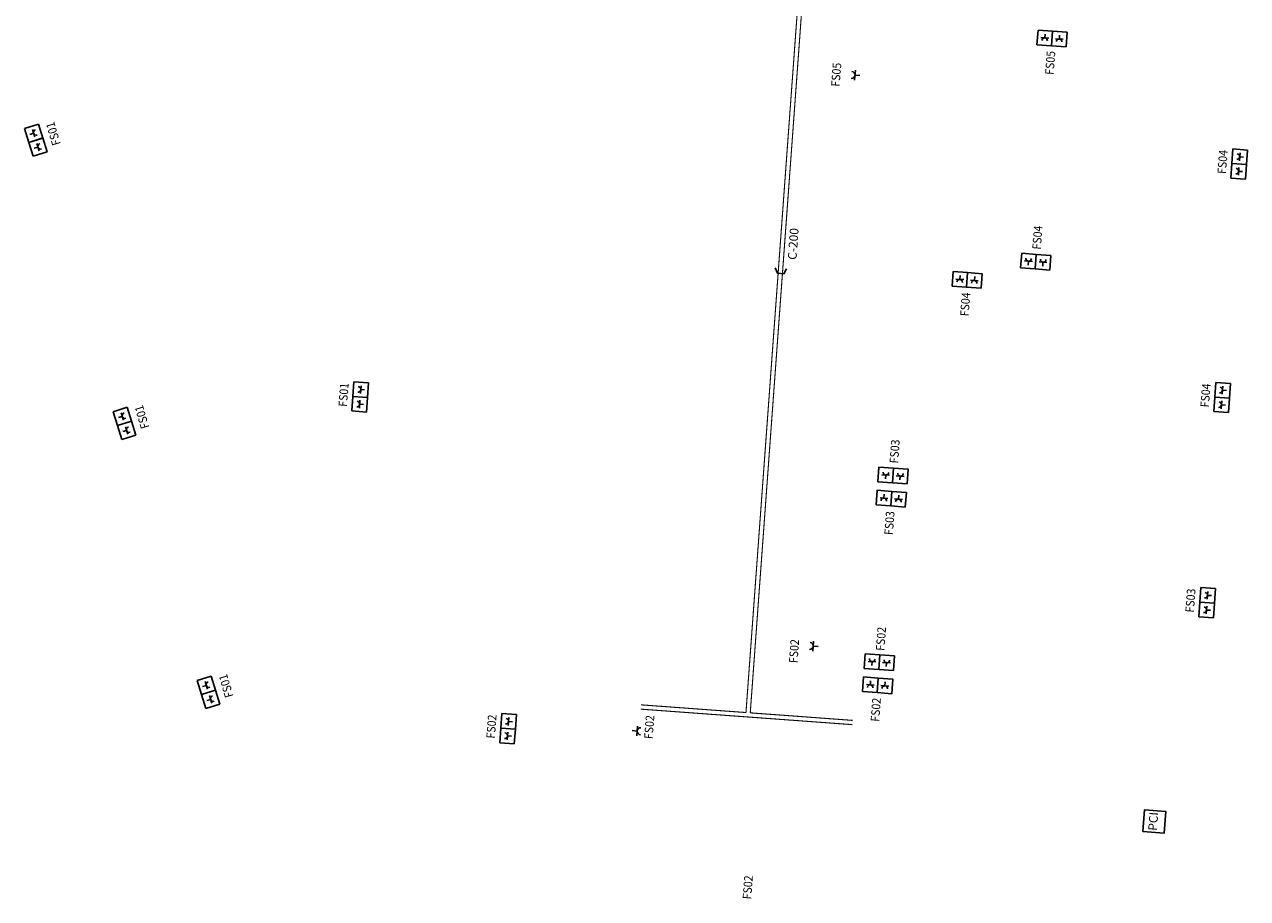
# Model space of a CAD drawing. Extents: x 372968.5 to 373000.3, y 3149643 to 3149724.
# Drawn here: x 372970.5 to 372999, y 3149683.1 to 3149703.4 of the extents above; entities that cross this region are included whole.
import ezdxf
from ezdxf.enums import TextEntityAlignment as Align

# ---------------------------------------------------------------- set-up
doc = ezdxf.new("R2010")
doc.units = 0
doc.layers.add('INSTA-E-FUERZA', color=6, linetype='Continuous')
doc.layers.add('LEYENDA-TEXTOS-CUADROS', color=7, linetype='Continuous')
doc.styles.add('SIMPLEX 1', font='simplex.shx')
doc.styles.add('VERDANA', font='verdana.ttf')

# ---------------------------------------------------------------- blocks, each defined once
blk = doc.blocks.new('50404cajenmo16')
at = {"layer": 'INSTA-E-FUERZA'}
for p, q in [((0.312, 0.822), (0.312, 0.312)), ((0.822, 0.822), (0.312, 0.822)), ((0.704, 0.567), (0.429, 0.567)), ((0.567, 0.567), (0.567, 0.704)), ((0.822, 0.312), (0.822, 0.822)), ((0.312, 0.312), (0.822, 0.312))]:
    blk.add_line(p, q, dxfattribs=at)
blk.add_arc((0.567, 0.47), 0.0973, 0, 180, dxfattribs=at)

msp = doc.modelspace()

# ---------------------------------------------------------------- linework, layer by layer
at = {"layer": 'INSTA-E-FUERZA'}
for p, q in [((372989.831, 3149702.094), (372989.848, 3149702.323)), ((372989.84, 3149702.208), (372989.954, 3149702.2)), ((372988.86, 3149688.823), (372988.876, 3149689.051)), ((372988.868, 3149688.937), (372988.982, 3149688.929)), ((372984.772, 3149686.966), (372984.658, 3149686.974)), ((372984.764, 3149686.852), (372984.78, 3149687.08))]:
    msp.add_line(p, q, dxfattribs=at)
at = {"layer": 'INSTA-E-FUERZA', "color": 90, "const_width": 0.025}
for points in [[(372987.403, 3149687.388), (372989.271, 3149712.874), (372991.611, 3149712.703)], [(372987.303, 3149687.395), (372988.883, 3149708.955)], [(372984.855, 3149687.474), (372989.775, 3149687.114)], [(372984.862, 3149687.574), (372987.303, 3149687.395)], [(372987.403, 3149687.388), (372989.782, 3149687.213)]]:
    msp.add_lwpolyline(points, dxfattribs=at)
at = {"layer": 'INSTA-E-FUERZA', "color": 90}
msp.add_lwpolyline([(372987.979, 3149697.729), (372988.037, 3149697.606), (372988.187, 3149697.595), (372988.246, 3149697.706)], dxfattribs=at)
at = {"layer": 'INSTA-E-FUERZA'}
msp.add_lwpolyline([(372996.535, 3149684.632), (372996.571, 3149685.131), (372997.07, 3149685.094), (372997.033, 3149684.595)], close=True, dxfattribs=at)
for centre, start, end in [((372989.759, 3149702.214), 265.8123, 85.8123), ((372988.787, 3149688.943), 265.8123, 85.8123), ((372984.853, 3149686.96), 85.8123, 265.8123)]:
    msp.add_arc(centre, 0.081, start, end, dxfattribs=at)

# ---------------------------------------------------------------- block references
at = {"layer": 'INSTA-E-FUERZA', "zscale": 0.6666666665294088}
for p, xscale, yscale, rotation in [((372993.849, 3149702.726), 0.6666666665294042, 0.6666666665294086, 355.8123336207764), ((372994.188, 3149702.701), 0.6666666665294042, 0.6666666665294086, 355.8123336207764), ((372971.206, 3149700.613), 0.6666666665294041, 0.6666666665294086, 107.3851045546309), ((372971.308, 3149700.289), 0.6666666665294041, 0.6666666665294086, 107.3851045546309), ((372998.384, 3149699.964), -0.6666666665294039, 0.6666666665294086, 265.8123335936904), ((372998.359, 3149699.625), -0.666666666529404, 0.6666666665294086, 265.8123335936903), ((372993.524, 3149698.292), -0.6666666665294041, 0.6666666665294085, 175.8123335745647), ((372993.863, 3149698.267), -0.6666666665294041, 0.6666666665294085, 175.8123335745647), ((372991.873, 3149697.114), 0.6666666665294042, 0.6666666665294086, 355.8123336207764), ((372992.212, 3149697.089), 0.6666666665294042, 0.6666666665294086, 355.8123336207764), ((372977.992, 3149695.305), 0.6666666665294041, 0.6666666665294086, 265.8123335887527), ((372997.986, 3149694.537), -0.666666666529404, 0.6666666665294086, 265.8123335936904), ((372977.967, 3149694.966), 0.666666666529404, 0.6666666665294086, 265.8123335887526), ((372997.962, 3149694.198), -0.666666666529404, 0.6666666665294086, 265.8123335936903), ((372973.268, 3149694.029), 0.6666666665294041, 0.6666666665294086, 107.3851045546309), ((372973.369, 3149693.704), 0.6666666665294041, 0.6666666665294086, 107.3851045546309), ((372990.204, 3149693.321), -0.6666666665294042, 0.6666666665294086, 175.8123335307453), ((372990.543, 3149693.296), -0.6666666665294042, 0.6666666665294086, 175.8123335307453), ((372990.109, 3149692.029), 0.6666666665294042, 0.6666666665294086, 355.8123336207764), ((372990.448, 3149692.004), 0.6666666665294042, 0.6666666665294086, 355.8123336207764), ((372997.637, 3149689.769), -0.6666666665294039, 0.6666666665294086, 265.8123335936904), ((372997.613, 3149689.429), -0.666666666529404, 0.6666666665294086, 265.8123335936903), ((372989.886, 3149688.983), -0.6666666665294042, 0.6666666665294086, 175.8123335307453), ((372990.225, 3149688.958), -0.6666666665294042, 0.6666666665294086, 175.8123335307453), ((372975.225, 3149687.778), 0.6666666665294041, 0.6666666665294086, 107.3851045546309), ((372989.792, 3149687.69), 0.6666666665294042, 0.6666666665294086, 355.8123336207764), ((372990.131, 3149687.665), 0.6666666665294042, 0.6666666665294086, 355.8123336207764), ((372975.326, 3149687.453), 0.666666666529404, 0.6666666665294086, 107.3851045546309), ((372981.377, 3149686.84), -0.6666666665294039, 0.6666666665294086, 265.8123335936904), ((372981.352, 3149686.501), -0.666666666529404, 0.6666666665294086, 265.8123335936903)]:
    msp.add_blockref('50404cajenmo16', p, dxfattribs=dict(at, xscale=xscale, yscale=yscale, rotation=rotation))

# ---------------------------------------------------------------- texts
at = {"layer": 'INSTA-E-FUERZA', "color": 90, "style": 'SIMPLEX 1'}
msp.add_text('C-200', height=0.2041, rotation=85.8123, dxfattribs=at).set_placement((372988.428, 3149698.286), align=Align.MIDDLE)
at = {"layer": 'INSTA-E-FUERZA', "style": 'SIMPLEX 1'}
msp.add_text('PCI', height=0.2041, rotation=85.8123, dxfattribs=at).set_placement((372996.802, 3149684.863), align=Align.MIDDLE)
at = {"layer": 'LEYENDA-TEXTOS-CUADROS', "char_height": 0.2, "width": 223.46502, "attachment_point": 4, "line_spacing_factor": 0.96, "style": 'VERDANA'}
for s, insert, rotation in [('{\\W0.9;FS05}', (372994.36, 3149702.22), 85.8123), ('{\\W0.9;FS05}', (372989.382, 3149701.945), 85.8123), ('{\\W0.9;FS01}', (372971.269, 3149700.583), 106.5336), ('{\\W0.9;FS04}', (372998.369, 3149699.917), 85.8123), ('{\\W0.9;FS04}', (372994.062, 3149698.159), 85.8123), ('{\\W0.9;FS04}', (372992.384, 3149696.607), 85.8123), ('{\\W0.9;FS01}', (372977.922, 3149694.504), 85.8123), ('{\\W0.9;FS04}', (372997.972, 3149694.49), 85.8123), ('{\\W0.9;FS01}', (372973.331, 3149693.998), 106.5336), ('{\\W0.9;FS03}', (372990.742, 3149693.187), 85.8123), ('{\\W0.9;FS03}', (372990.62, 3149691.523), 85.8123), ('{\\W0.9;FS03}', (372997.622, 3149689.722), 85.8123), ('{\\W0.9;FS02}', (372990.423, 3149688.831), 85.8123), ('{\\W0.9;FS02}', (372988.401, 3149688.546), 85.8123), ('{\\W0.9;FS01}', (372975.288, 3149687.748), 106.5336), ('{\\W0.9;FS02}', (372990.302, 3149687.184), 85.8123), ('{\\W0.9;FS02}', (372981.362, 3149686.793), 85.8123), ('{\\W0.9;FS02}', (372985.033, 3149686.781), 85.8123), ('{\\W0.9;FS02}', (372987.324, 3149683.055), 85.8123)]:
    msp.add_mtext(s, dxfattribs=dict(at, insert=insert, rotation=rotation))

doc.saveas('drawing.dxf')
